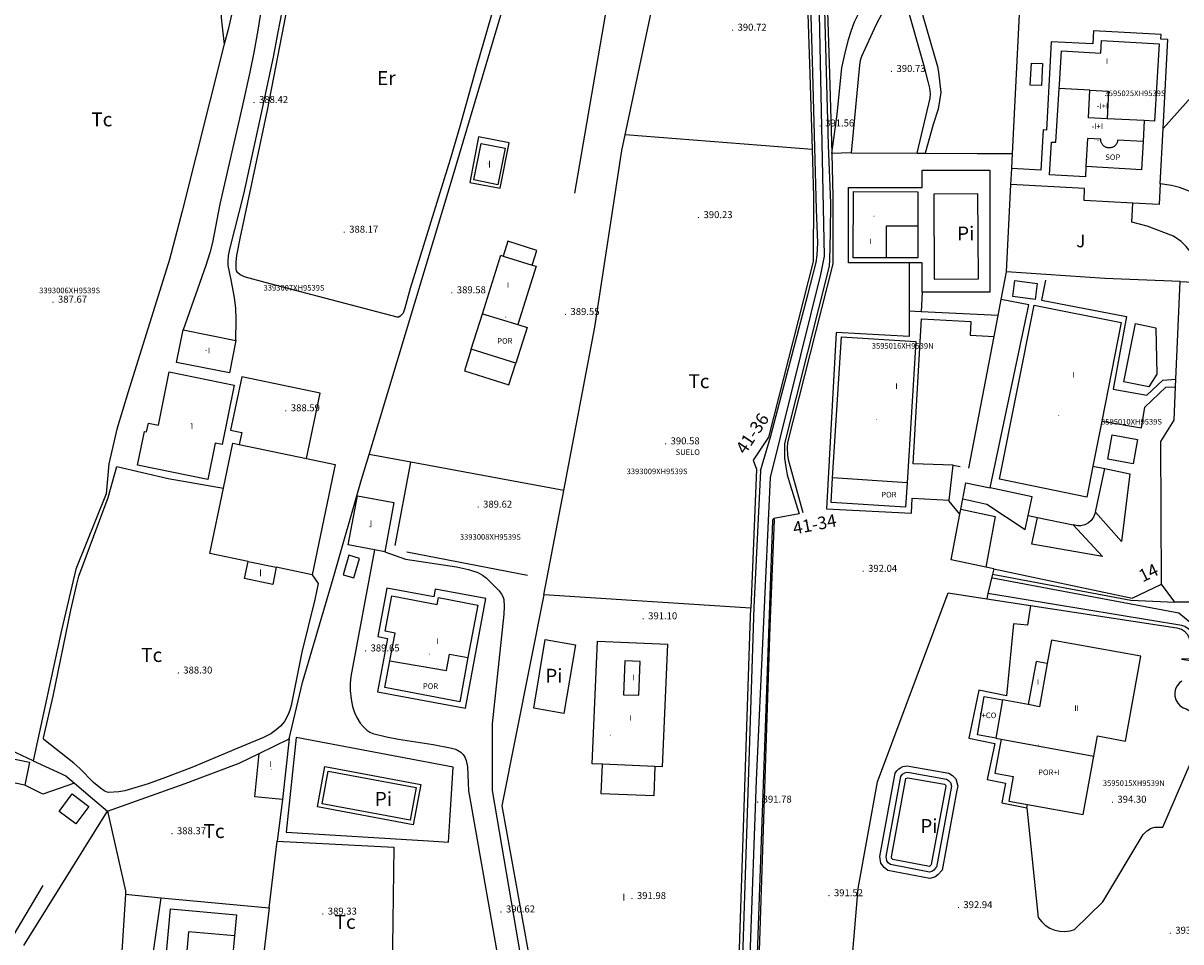
# Model space of a CAD drawing. Units: millimetres. Extents: x 689721 to 693604, y 4256758 to 4263727.
# Drawn here: x 693165 to 693331, y 4259084 to 4259216 of the extents above; entities that cross this region are included whole.
import ezdxf
from ezdxf.enums import TextEntityAlignment as Align

# ---------------------------------------------------------------- set-up
doc = ezdxf.new("R2010")
doc.units = ezdxf.units.MM
doc.header["$MEASUREMENT"] = 0
for name, color, linetype in [('Acera o Bordillo', 251, 'CONTINUOUS'), ('Alambrada o Tela metalica', 7, 'ESTILO 3'), ('Alturas', 7, 'CONTINUOUS'), ('Cerramiento sin especificar', 7, 'ESTILO 3'), ('Cota en edificación', 29, 'CONTINUOUS'), ('Delim. de Uso', 115, 'CONTINUOUS'), ('Delimitación volúmenes catastro', 163, 'CONTINUOUS'), ('Edificios', 1, 'CONTINUOUS'), ('Eje vial', 254, 'CONTINUOUS'), ('Etiqueta de piscina', 5, 'CONTINUOUS'), ('Etiqueta Jardin', 103, 'CONTINUOUS'), ('línea acera', 7, 'CONTINUOUS'), ('Número de portal', 7, 'CONTINUOUS'), ('Patio', 9, 'CONTINUOUS'), ('Piscina', 5, 'CONTINUOUS'), ('Porche', 21, 'CONTINUOUS'), ('Pto.Cota Puente', 3, 'CONTINUOUS'), ('Referencia catastral', 1, 'CONTINUOUS'), ('Tapia', 251, 'ESTILO 6'), ('Texto de cota', 253, 'CONTINUOUS'), ('Usos de suelo', 115, 'CONTINUOUS'), ('Valla de Vegetacion o Seto', 115, 'ESTILO 27'), ('Via de comunicacion no asfaltada-camino', 253, 'CONTINUOUS')]:
    doc.layers.add(name, color=color, linetype=linetype)
doc.styles.add('Arial', font='Arial')
doc.styles.add('Avenir LT 55 Roman', font='Avenir LT 55 Roman')
doc.linetypes.add('ESTILO 27', pattern='A,0.0005,-5.899,0.0005,0,[130,ltypeshp.shx,S=0.211896,R=109.290046,X=-5.7,Y=0.07],0,[130,ltypeshp.shx,S=0.141421,R=98.130102,X=-5.36,Y=0.16],0,[130,ltypeshp.shx,S=0.150083,R=88.090848,X=-5.07,Y=0.175],0,[130,ltypeshp.shx,S=0.152971,R=78.690068,X=-4.77,Y=0.14],0,[130,ltypeshp.shx,S=0.150416,R=68.552264,X=-4.48,Y=0.055],0,[130,ltypeshp.shx,S=0.049244,R=66.037511,X=-4.295,Y=-0.02],0,[130,ltypeshp.shx,S=0.190394,R=113.198591,X=-4.085,Y=0.025],0,[130,ltypeshp.shx,S=0.121655,R=99.462322,X=-3.79,Y=0.12]', length=5.9)
doc.linetypes.add('ESTILO 3', pattern='A,10,0,[130,ltypeshp.shx,S=1.004092,R=45,X=-5.02,Y=-0.02],0,[130,ltypeshp.shx,S=0.997021,R=-45,X=-5.015,Y=0.025]', length=10)
doc.linetypes.add('ESTILO 6', pattern='A,10,0,[130,ltypeshp.shx,S=0.025,R=180,X=-4.51,Y=0.025],0,[130,ltypeshp.shx,S=0.083815,R=197.354025,X=-4.535,Y=0.13],0,[130,ltypeshp.shx,S=0.086023,R=215.537678,X=-4.61,Y=0.28],0,[130,ltypeshp.shx,S=0.079057,R=235.304846,X=-4.725,Y=0.395],0,[130,ltypeshp.shx,S=0.083815,R=252.645975,X=-4.87,Y=0.465],0,[130,ltypeshp.shx,S=0.070178,R=-85.914383,X=-5.02,Y=0.485],0,[130,ltypeshp.shx,S=0.096566,R=-68.749494,X=-5.18,Y=0.445],0,[130,ltypeshp.shx,S=0.07433,R=-47.726311,X=-5.325,Y=0.36],0,[130,ltypeshp.shx,S=0.091788,R=-29.357754,X=-5.425,Y=0.23],0,[130,ltypeshp.shx,S=0.070711,R=-8.130102,X=-5.48,Y=0.08]', length=10)

msp = doc.modelspace()

# ---------------------------------------------------------------- linework, layer by layer
at = {"layer": 'Acera o Bordillo'}
for points in [[(693294.244, 4259177.081), (693294.114, 4259174.271)], [(693309.243, 4259103.111), (693309.332, 4259103.607)]]:
    msp.add_lwpolyline(points, dxfattribs=at)
for points in [[(693328.792, 4259200.549, 0), (693329.474, 4259213.351, 0), (693328.464, 4259213.401, 0), (693328.494, 4259214.051, 0), (693318.814, 4259214.571, 0), (693318.714, 4259212.691, 0), (693312.754, 4259213.011, 0), (693312.074, 4259200.331, 0), (693311.574, 4259200.361, 0), (693311.264, 4259194.611, 0), (693307.086, 4259194.83, 0)], [(693343.614, 4259207.318, 0), (693343.524, 4259213.671, 0), (693340.444, 4259213.711, 0), (693337.224, 4259210.001, 0), (693328.792, 4259200.549, 0)], [(693328.371, 4259192.631, 0), (693328.792, 4259200.549, 0)], [(693233.744, 4259192.001, 0), (693234.994, 4259198.521, 0), (693230.604, 4259199.361, 0), (693229.354, 4259192.841, 0), (693233.744, 4259192.001, 0)], [(693284.044, 4259197.071, 0), (693281.272, 4259196.98, 0)], [(693293.524, 4259197.031, 0), (693294.654, 4259197.031, 0)], [(693302.114, 4259196.991, 0), (693307.193, 4259196.971, 0)], [(693292.354, 4259181.321, 0), (693283.694, 4259181.321, 0), (693283.694, 4259192.131, 0), (693294.234, 4259192.131, 0), (693294.234, 4259194.591, 0), (693303.944, 4259194.591, 0), (693303.944, 4259177.081, 0), (693294.244, 4259177.081, 0)], [(693324.443, 4259189.88, 0), (693317.444, 4259190.251, 0), (693317.534, 4259191.951, 0), (693306.97, 4259192.521, 0)], [(693328.371, 4259192.631, 0), (693328.214, 4259189.681, 0), (693324.443, 4259189.88, 0)], [(693338.305, 4259186.509, 0), (693337.474, 4259187.711, 0), (693336.644, 4259188.671, 0), (693335.824, 4259189.461, 0), (693334.704, 4259190.351, 0), (693333.524, 4259191.081, 0), (693332.504, 4259191.581, 0), (693331.144, 4259192.091, 0), (693329.974, 4259192.391, 0), (693328.371, 4259192.631, 0)], [(693334.114, 4259178.481, 0), (693334.074, 4259179.261, 0), (693333.914, 4259180.221, 0), (693333.624, 4259181.171, 0), (693333.194, 4259182.121, 0), (693332.684, 4259182.941, 0), (693332.094, 4259183.661, 0), (693331.364, 4259184.361, 0), (693330.254, 4259185.141, 0), (693326.514, 4259186.571, 0), (693324.324, 4259187.131, 0), (693324.443, 4259189.88, 0)], [(693294.244, 4259177.081, 0), (693294.244, 4259181.321, 0), (693292.354, 4259181.321, 0)], [(693292.354, 4259181.321, 0), (693292.354, 4259174.351, 0)], [(693311.924, 4259178.811, 0), (693311.334, 4259175.931, 0), (693323.524, 4259173.581, 0), (693321.604, 4259163.171, 0), (693326.474, 4259162.331, 0), (693328.754, 4259164.491, 0), (693330.617, 4259164.601, 0)], [(693304.003, 4259149.024, 0), (693309.514, 4259175.291, 0), (693305.574, 4259176.05, 0)], [(693292.354, 4259174.351, 0), (693292.354, 4259170.751, 0), (693281.883, 4259171.321, 0), (693280.503, 4259146.041, 0), (693292.683, 4259145.381, 0), (693292.803, 4259147.551, 0), (693298.129, 4259147.261, 0)], [(693298.703, 4259152.281, 0), (693292.963, 4259152.491, 0), (693294.134, 4259173.291, 0), (693301.234, 4259172.891, 0), (693301.124, 4259170.931, 0), (693304.549, 4259170.741, 0)], [(693323.144, 4259164.241, 0), (693324.834, 4259172.581, 0), (693327.754, 4259171.991, 0), (693327.894, 4259165.341, 0), (693326.744, 4259163.521, 0), (693323.144, 4259164.241, 0)], [(693205.942, 4259153.216, 0), (693207.893, 4259162.591, 0), (693196.653, 4259164.931, 0), (693195.063, 4259157.281, 0), (693196.653, 4259156.951, 0), (693196.283, 4259155.233, 0)], [(693319.983, 4259158.57, 0), (693325.684, 4259157.621, 0), (693326.184, 4259160.581, 0), (693329.194, 4259163.491, 0), (693330.571, 4259163.53, 0)], [(693324.503, 4259152.471, 0), (693320.843, 4259153.121, 0), (693321.463, 4259156.631, 0), (693325.123, 4259155.981, 0), (693324.503, 4259152.471, 0)], [(693318.714, 4259152.16, 0), (693320.443, 4259151.821, 0)], [(693320.443, 4259151.821, 0), (693323.993, 4259151.051, 0), (693322.813, 4259141.351, 0), (693319.073, 4259145.531, 0)], [(693319.073, 4259145.531, 0), (693320.443, 4259151.821, 0)], [(693300.503, 4259149.761, 0), (693304.003, 4259149.024, 0)], [(693309.443, 4259145.081, 0), (693310.013, 4259147.761, 0), (693304.003, 4259149.024, 0)], [(693300.059, 4259147.439, 0), (693303.523, 4259146.671, 0), (693309.013, 4259143.061, 0), (693309.443, 4259145.081, 0)], [(693319.073, 4259145.531, 0), (693318.823, 4259144.831, 0), (693318.463, 4259144.331, 0), (693318.073, 4259143.991, 0), (693317.583, 4259143.731, 0), (693317.003, 4259143.581, 0), (693316.573, 4259143.571, 0), (693315.883, 4259143.721, 0)], [(693272.973, 4259144.609, 0), (693272.803, 4259144.501, 0), (693272.753, 4259144.361, 0), (693270.483, 4259079.492, 0), (693270.833, 4259079.722, 0)], [(693273.073, 4259144.461, 0), (693272.973, 4259144.609, 0)], [(693309.443, 4259145.081, 0), (693310.791, 4259144.796, 0)], [(693315.883, 4259143.721, 0), (693320.113, 4259139.181, 0), (693309.983, 4259140.961, 0), (693310.791, 4259144.796, 0)], [(693310.791, 4259144.796, 0), (693315.883, 4259143.721, 0)], [(693304.326, 4259136.66, 0), (693324.173, 4259132.911, 0), (693330.483, 4259132.651, 0)], [(693228.743, 4259117.441, 0), (693231.673, 4259133.151, 0), (693224.423, 4259134.501, 0), (693224.213, 4259133.381, 0), (693217.473, 4259134.631, 0), (693216.183, 4259127.701, 0), (693217.553, 4259127.441, 0), (693216.123, 4259119.791, 0), (693228.743, 4259117.441, 0)], [(693331.433, 4259124.471, 0), (693332.663, 4259124.271, 0), (693332.993, 4259124.441, 0), (693333.103, 4259124.601, 0), (693333.253, 4259125.131, 0), (693333.283, 4259125.621, 0), (693333.203, 4259127.331, 0), (693333.153, 4259127.701, 0), (693332.863, 4259128.451, 0), (693331.893, 4259129.131, 0), (693331.473, 4259129.261, 0), (693303.672, 4259133.851, 0)], [(693309.782, 4259132.16, 0), (693309.353, 4259129.341, 0), (693307.323, 4259129.531, 0), (693306.333, 4259119.181, 0), (693302.343, 4259120.001, 0), (693300.933, 4259113.141, 0), (693304.633, 4259112.381, 0), (693303.573, 4259107.201, 0), (693306.173, 4259106.671, 0), (693305.663, 4259103.851, 0), (693309.243, 4259103.111, 0)], [(693331.473, 4259121.311, 0), (693331.153, 4259121.061, 0), (693330.813, 4259120.651, 0), (693330.583, 4259120.181, 0), (693330.463, 4259119.661, 0), (693330.473, 4259119.131, 0), (693330.623, 4259118.611, 0), (693330.873, 4259118.161, 0), (693331.203, 4259117.801, 0), (693331.673, 4259117.481, 0), (693332.083, 4259117.331, 0), (693340.343, 4259112.561, 0), (693344.963, 4259112.011, 0), (693345.463, 4259112.051, 0), (693345.723, 4259112.281, 0), (693345.962, 4259114.246, 0)], [(693309.243, 4259103.111, 0), (693310.874, 4259087.401, 0), (693311.374, 4259086.761, 0), (693311.894, 4259086.291, 0), (693312.564, 4259085.861, 0), (693313.264, 4259085.581, 0), (693313.954, 4259085.431, 0), (693314.694, 4259085.391, 0), (693315.474, 4259085.501, 0), (693316.094, 4259085.691, 0), (693320.134, 4259089.661, 0), (693325.923, 4259099.311, 0), (693326.113, 4259099.521, 0), (693326.563, 4259099.901, 0), (693327.093, 4259100.191, 0), (693327.603, 4259100.351, 0), (693328.723, 4259100.381, 0), (693333.713, 4259111.871, 0)], [(693221.253, 4259100.71, 0), (693207.513, 4259103.28, 0), (693208.583, 4259109.07, 0), (693222.323, 4259106.501, 0), (693221.253, 4259100.71, 0)], [(693290.373, 4259108.091, 0), (693290.583, 4259108.421, 0), (693290.873, 4259108.711, 0), (693291.113, 4259108.871, 0), (693291.483, 4259109.041, 0), (693291.783, 4259109.121, 0), (693292.103, 4259109.141, 0), (693292.613, 4259109.061, 0), (693298.073, 4259108.091, 0), (693298.573, 4259107.771, 0), (693299.083, 4259107.271, 0), (693299.353, 4259106.251, 0), (693299.213, 4259105.651, 0), (693297.094, 4259094.191, 0), (693296.504, 4259093.521, 0), (693296.034, 4259093.181, 0), (693295.344, 4259093.011, 0), (693289.314, 4259094.161, 0), (693288.794, 4259094.551, 0), (693288.303, 4259095.181, 0), (693288.163, 4259096.151, 0), (693290.373, 4259108.091, 0)], [(693291.163, 4259107.641, 0), (693291.423, 4259107.981, 0), (693291.753, 4259108.171, 0), (693292.093, 4259108.231, 0), (693292.423, 4259108.181, 0), (693297.723, 4259107.251, 0), (693298.023, 4259107.061, 0), (693298.293, 4259106.781, 0), (693298.433, 4259106.231, 0), (693296.284, 4259094.641, 0), (693296.194, 4259094.551, 0), (693296.154, 4259094.461, 0), (693295.924, 4259094.211, 0), (693295.624, 4259094.001, 0), (693295.294, 4259093.921, 0), (693289.703, 4259094.991, 0), (693289.373, 4259095.241, 0), (693289.153, 4259095.521, 0), (693289.063, 4259096.151, 0), (693291.163, 4259107.641, 0)], [(693172.691, 4259106.66, 0), (693168.163, 4259105.081, 0), (693165.553, 4259106.361, 0)]]:
    msp.add_polyline3d(points, dxfattribs=at)
at = {"layer": 'Alambrada o Tela metalica'}
for points in [[(693294.114, 4259174.271, 0), (693292.354, 4259174.351, 0)], [(693305.134, 4259173.771, 0), (693294.114, 4259174.271, 0)], [(693220.923, 4259152.711, 0), (693214.913, 4259153.821, 0)], [(693242.873, 4259148.641, 0), (693220.923, 4259152.711, 0)], [(693304.503, 4259137.421, 0), (693304.326, 4259136.66, 0)], [(693304.326, 4259136.66, 0), (693303.672, 4259133.851, 0)], [(693303.672, 4259133.851, 0), (693303.503, 4259133.121, 0)], [(693226.513, 4259101.25, 0), (693226.973, 4259108.981, 0), (693204.483, 4259113.241, 0), (693203.043, 4259099.651, 0), (693223.433, 4259098.421, 0), (693226.303, 4259098.22, 0), (693226.513, 4259101.25, 0)], [(693200.603, 4259088.771, 0), (693201.763, 4259098.371, 0)], [(693179.983, 4259090.771, 0), (693185.113, 4259090.201, 0)], [(693181.783, 4259073.201, 0), (693182.954, 4259075.121, 0), (693185.113, 4259090.201, 0)], [(693185.113, 4259090.201, 0), (693200.603, 4259088.771, 0)], [(693200.603, 4259088.771, 0), (693199.014, 4259075.521, 0), (693200.534, 4259073.671, 0), (693218.133, 4259073.571, 0)]]:
    msp.add_polyline3d(points, dxfattribs=at)
at = {"layer": 'Cerramiento sin especificar'}
for points in [[(693276.593, 4259145.291, 0), (693272.973, 4259144.609, 0)], [(693333.783, 4259132.611, 0), (693330.483, 4259132.651, 0)]]:
    msp.add_polyline3d(points, dxfattribs=at)
at = {"layer": 'Delim. de Uso'}
for points in [[(693167.851, 4259225.461, 0), (693187.084, 4259223.141, 0), (693191.454, 4259222.841, 0), (693191.964, 4259222.731, 0), (693192.334, 4259222.571, 0), (693192.804, 4259222.211, 0), (693193.174, 4259221.691, 0), (693193.324, 4259221.281, 0), (693193.414, 4259220.711, 0), (693193.644, 4259217.141, 0), (693193.754, 4259215.961, 0), (693194.163, 4259212.654, 0)], [(693233.454, 4259220.221, 0), (693230.384, 4259209.621, 0), (693227.934, 4259200.841, 0), (693226.534, 4259196.131, 0), (693220.833, 4259177.621, 0), (693220.053, 4259174.781, 0), (693219.813, 4259174.091, 0), (693219.403, 4259173.641, 0), (693219.193, 4259173.511, 0), (693218.963, 4259173.501, 0), (693200.043, 4259178.471, 0)], [(693200.043, 4259178.471, 0), (693197.203, 4259179.231, 0), (693196.453, 4259179.581, 0), (693196.033, 4259179.901, 0), (693195.893, 4259180.131, 0), (693195.843, 4259180.431, 0), (693195.853, 4259181.461, 0), (693195.953, 4259182.351, 0), (693196.433, 4259184.811, 0), (693200.334, 4259203.211, 0), (693203.044, 4259217.021, 0)], [(693278.445, 4259197.57, 0), (693251.637, 4259199.65, 0)], [(693206.743, 4259136.571, 0), (693207.623, 4259135.291, 0), (693207.143, 4259133.001, 0), (693205.263, 4259125.481, 0), (693203.763, 4259117.821, 0), (693203.563, 4259117.121, 0), (693203.343, 4259116.511, 0), (693202.773, 4259115.501, 0), (693202.213, 4259114.851, 0), (693201.613, 4259114.311, 0), (693200.813, 4259113.76, 0), (693199.783, 4259113.23, 0), (693196.093, 4259111.71, 0), (693189.503, 4259108.92, 0), (693185.723, 4259107.461, 0), (693183.233, 4259106.581, 0), (693179.893, 4259105.561, 0), (693179.023, 4259105.431, 0), (693177.573, 4259105.351, 0), (693177.243, 4259105.411, 0), (693176.933, 4259105.551, 0), (693176.393, 4259105.931, 0), (693175.393, 4259106.781, 0), (693173.453, 4259108.761, 0), (693172.593, 4259109.531, 0), (693168.293, 4259112.951, 0), (693168.243, 4259113.181, 0), (693169.623, 4259119.16, 0), (693172.163, 4259131.471, 0), (693173.003, 4259135.191, 0), (693173.293, 4259136.351, 0), (693177.523, 4259147.641, 0), (693178.753, 4259152.111, 0), (693186.093, 4259150.391, 0), (693194.036, 4259148.98, 0)]]:
    msp.add_polyline3d(points, dxfattribs=at)
at = {"layer": 'Delimitación volúmenes catastro'}
msp.add_lwpolyline([(693318.271, 4259206.057), (693313.872, 4259206.285)], dxfattribs=at)
for points in [[(693326.084, 4259201.711, 0), (693320.775, 4259201.961, 0)], [(693325.904, 4259198.706, 0), (693322.261, 4259198.908, 0), (693322.256, 4259198.818, 0), (693322.24, 4259198.719, 0), (693322.214, 4259198.62, 0), (693322.179, 4259198.532, 0), (693322.134, 4259198.445, 0), (693322.089, 4259198.357, 0), (693322.034, 4259198.27, 0), (693321.97, 4259198.193, 0), (693321.906, 4259198.127, 0), (693321.832, 4259198.06, 0), (693321.748, 4259197.996, 0), (693321.665, 4259197.949, 0), (693321.582, 4259197.895, 0), (693321.49, 4259197.86, 0), (693321.398, 4259197.825, 0), (693321.306, 4259197.799, 0), (693321.205, 4259197.786, 0), (693321.105, 4259197.782, 0), (693321.014, 4259197.776, 0), (693320.915, 4259197.793, 0), (693320.816, 4259197.808, 0), (693320.717, 4259197.824, 0), (693320.628, 4259197.859, 0), (693320.54, 4259197.894, 0), (693320.453, 4259197.939, 0), (693320.366, 4259197.994, 0), (693320.289, 4259198.059, 0), (693320.213, 4259198.123, 0), (693320.147, 4259198.196, 0), (693320.081, 4259198.271, 0), (693320.026, 4259198.354, 0), (693319.98, 4259198.437, 0), (693319.935, 4259198.529, 0), (693319.901, 4259198.622, 0), (693319.876, 4259198.712, 0), (693319.861, 4259198.814, 0), (693319.847, 4259198.905, 0), (693319.842, 4259199.005, 0), (693319.845, 4259199.045, 0), (693317.948, 4259199.153, 0), (693317.724, 4259195.111, 0)], [(693231.175, 4259173.98, 0), (693236.253, 4259172.471, 0)], [(693292.063, 4259149.765, 0), (693281.384, 4259150.453, 0)], [(693217.909, 4259124.233, 0), (693226.001, 4259122.846, 0), (693226.443, 4259125.151, 0), (693229.101, 4259124.688, 0)]]:
    msp.add_polyline3d(points, dxfattribs=at)
at = {"layer": 'Edificios'}
for points in [[(693234.153, 4259182.281), (693238.313, 4259180.971)], [(693236.253, 4259172.471), (693237.583, 4259172.041), (693235.963, 4259166.891)]]:
    msp.add_lwpolyline(points, dxfattribs=at)
for points in [[(693313.872, 4259206.285, 0), (693313.906, 4259206.864, 0), (693314.194, 4259211.691, 0), (693319.844, 4259211.371, 0), (693319.954, 4259213.191, 0), (693328.224, 4259212.721, 0), (693327.564, 4259201.641, 0), (693326.084, 4259201.711, 0)], [(693317.724, 4259195.111, 0), (693317.634, 4259193.641, 0), (693312.514, 4259193.921, 0), (693312.794, 4259198.631, 0), (693313.414, 4259198.611, 0), (693313.872, 4259206.285, 0)], [(693326.084, 4259201.711, 0), (693325.904, 4259198.706, 0)], [(693325.904, 4259198.706, 0), (693325.664, 4259194.661, 0), (693317.724, 4259195.111, 0)], [(693230.984, 4259198.441, 0), (693234.444, 4259197.741, 0), (693233.384, 4259192.501, 0), (693229.924, 4259193.201, 0), (693230.984, 4259198.441, 0)], [(693289.074, 4259182.021, 0), (693284.354, 4259182.031, 0), (693284.374, 4259191.521, 0), (693293.634, 4259191.501, 0), (693293.624, 4259186.571, 0)], [(693293.624, 4259186.571, 0), (693289.084, 4259186.581, 0), (693289.074, 4259182.021, 0)], [(693231.175, 4259173.98, 0), (693233.813, 4259182.391, 0), (693234.153, 4259182.281, 0)], [(693238.313, 4259180.971, 0), (693238.863, 4259180.801, 0), (693236.253, 4259172.471, 0)], [(693229.583, 4259168.901, 0), (693231.175, 4259173.98, 0)], [(693319.983, 4259158.57, 0), (693318.714, 4259152.16, 0), (693317.833, 4259147.711, 0), (693305.343, 4259150.251, 0), (693310.294, 4259175.231, 0), (693322.794, 4259172.761, 0), (693319.983, 4259158.57, 0)], [(693195.823, 4259170.181, 0), (693194.893, 4259165.511, 0), (693187.323, 4259167.021, 0), (693188.253, 4259171.691, 0)], [(693188.253, 4259171.691, 0), (693195.823, 4259170.181, 0)], [(693281.384, 4259150.453, 0), (693282.653, 4259170.671, 0)], [(693282.653, 4259170.671, 0), (693293.334, 4259170.001, 0), (693292.063, 4259149.765, 0)], [(693235.963, 4259166.891, 0), (693229.583, 4259168.901, 0)], [(693182.703, 4259157.121, 0), (693183.013, 4259157.061, 0), (693183.273, 4259158.321, 0), (693184.703, 4259158.031, 0), (693186.273, 4259165.691, 0), (693195.593, 4259163.771, 0), (693193.843, 4259155.251, 0), (693192.853, 4259155.451, 0), (693191.783, 4259150.221, 0), (693181.713, 4259152.291, 0), (693182.703, 4259157.121, 0)], [(693292.063, 4259149.765, 0), (693291.843, 4259146.251, 0), (693281.163, 4259146.921, 0), (693281.384, 4259150.453, 0)], [(693215.712, 4259140.137, 0), (693211.943, 4259140.831, 0), (693213.243, 4259147.881, 0), (693218.463, 4259146.921, 0), (693217.163, 4259139.871, 0)], [(693217.163, 4259139.871, 0), (693215.712, 4259140.137, 0)], [(693201.613, 4259137.641, 0), (693201.103, 4259135.181, 0), (693197.073, 4259136.021, 0), (693197.583, 4259138.481, 0)], [(693197.583, 4259138.481, 0), (693201.613, 4259137.641, 0)], [(693218.653, 4259128.191, 0), (693217.223, 4259128.461, 0), (693218.173, 4259133.521, 0), (693224.683, 4259132.301, 0), (693224.863, 4259133.281, 0), (693230.513, 4259132.221, 0), (693229.101, 4259124.688, 0)], [(693217.909, 4259124.233, 0), (693218.653, 4259128.191, 0)], [(693248.373, 4259109.381, 0), (693246.933, 4259109.441, 0), (693247.663, 4259127.031, 0), (693257.693, 4259126.611, 0), (693256.963, 4259109.021, 0), (693255.913, 4259109.061, 0)], [(693318.835, 4259110.522, 0), (693319.363, 4259113.441, 0), (693323.403, 4259112.711, 0), (693325.603, 4259124.871, 0), (693312.793, 4259127.191, 0), (693312.183, 4259123.821, 0)], [(693229.101, 4259124.688, 0), (693227.913, 4259118.351, 0), (693217.183, 4259120.371, 0), (693217.909, 4259124.233, 0)], [(693312.183, 4259123.821, 0), (693311.063, 4259117.641, 0), (693309.433, 4259117.941, 0)], [(693305.773, 4259118.601, 0), (693304.783, 4259113.111, 0)], [(693309.433, 4259117.941, 0), (693305.773, 4259118.601, 0)], [(693199.153, 4259110.94, 0), (693203.443, 4259113.03, 0)], [(693203.443, 4259113.03, 0), (693202.513, 4259104.321, 0)], [(693305.542, 4259112.97, 0), (693304.663, 4259108.111, 0), (693307.303, 4259107.631, 0), (693306.663, 4259104.091, 0), (693309.332, 4259103.607, 0), (693317.323, 4259102.161, 0), (693318.835, 4259110.522, 0)], [(693304.783, 4259113.111, 0), (693305.542, 4259112.97, 0)], [(693305.542, 4259112.97, 0), (693318.835, 4259110.522, 0)], [(693202.513, 4259104.321, 0), (693198.543, 4259104.711, 0), (693199.153, 4259110.94, 0)], [(693255.913, 4259109.061, 0), (693248.373, 4259109.381, 0)], [(693184.121, 4259062.773, 0), (693186.433, 4259088.621, 0)], [(693186.433, 4259088.621, 0), (693195.903, 4259087.771, 0), (693195.634, 4259084.751, 0)], [(693195.634, 4259084.751, 0), (693189.013, 4259085.341, 0), (693188.484, 4259079.321, 0), (693193.764, 4259078.851, 0)]]:
    msp.add_polyline3d(points, dxfattribs=at)
at = {"layer": 'Eje vial'}
for points in [[(693279.194, 4259230.941, 0), (693280.164, 4259182.241, 0), (693279.644, 4259179.611, 0), (693272.443, 4259150.531, 0), (693270.423, 4259107.091, 0), (693269.543, 4259081.872, 0), (693270.593, 4259068.551, 0), (693267.352, 4259024.24, 0), (693266.122, 4259006.72, 0), (693264.192, 4258994.21, 0), (693267.432, 4258975.54, 0), (693267.612, 4258959.42, 0), (693267.262, 4258949.61, 0), (693278.963, 4258931.47, 0), (693291.432, 4258918.68, 0), (693299.152, 4258910.87, 0), (693302.262, 4258907.72, 0), (693303.022, 4258906.95, 0), (693325.322, 4258895.03, 0), (693339.022, 4258888.38, 0), (693344.562, 4258885.78, 0)], [(693304.299, 4259136.115, 0), (693331.047, 4259131.112, 0), (693337.524, 4259125.762, 0), (693345.972, 4259125.481, 0), (693467.338, 4259139.279, 0), (693511.263, 4259145.014, 0), (693512.958, 4259145.236, 0)]]:
    msp.add_polyline3d(points, dxfattribs=at)
at = {"layer": 'línea acera'}
for points in [[(693267.907, 4259078.584, 0), (693268.423, 4259078.741, 0), (693270.153, 4259131.901, 0), (693271.093, 4259151.451, 0), (693271.073, 4259151.481, 0), (693272.533, 4259156.471, 0), (693277.854, 4259176.701, 0), (693279.024, 4259181.361, 0), (693279.184, 4259182.421, 0), (693279.254, 4259184.171, 0), (693279.074, 4259188.961, 0), (693278.544, 4259208.541, 0), (693277.964, 4259228.161, 0), (693277.834, 4259228.561, 0), (693277.584, 4259228.921, 0), (693277.214, 4259229.201, 0), (693276.944, 4259229.321, 0), (693273.974, 4259229.741, 0), (693260.054, 4259231.851, 0), (693254.554, 4259232.751, 0), (693238.735, 4259235.531, 0), (693238.045, 4259234.371, 0), (693237.115, 4259234.001, 0), (693204.224, 4259236.166, 0)], [(693309.378, 4259226.94, 0), (693299.154, 4259227.701, 0), (693280.744, 4259228.951, 0), (693280.394, 4259228.911, 0), (693280.144, 4259228.751, 0), (693279.974, 4259228.501, 0), (693279.924, 4259228.161, 0), (693280.774, 4259198.201, 0), (693281.074, 4259189.841, 0), (693281.024, 4259185.651, 0), (693280.934, 4259181.741, 0), (693280.884, 4259180.841, 0), (693279.424, 4259174.921, 0), (693274.513, 4259155.401, 0), (693274.513, 4259153.281, 0), (693274.663, 4259152.031, 0), (693274.893, 4259150.901, 0), (693275.283, 4259149.481, 0), (693276.593, 4259145.291, 0)]]:
    msp.add_polyline3d(points, dxfattribs=at)
at = {"layer": 'Patio'}
for points in [[(693320.775, 4259201.961, 0), (693318.088, 4259202.088, 0), (693318.271, 4259206.057, 0)], [(693318.271, 4259206.057, 0), (693320.957, 4259205.93, 0), (693320.775, 4259201.961, 0)], [(693253.623, 4259119.281, 0), (693253.813, 4259124.121, 0), (693251.613, 4259124.211, 0), (693251.423, 4259119.361, 0), (693253.623, 4259119.281, 0)]]:
    msp.add_polyline3d(points, dxfattribs=at)
at = {"layer": 'Piscina'}
for points in [[(693302.294, 4259179.001, 0), (693302.224, 4259191.181, 0), (693295.894, 4259191.141, 0), (693295.964, 4259178.961, 0), (693302.294, 4259179.001, 0)], [(693244.513, 4259126.531, 0), (693242.853, 4259116.681, 0), (693238.537, 4259117.408, 0), (693240.197, 4259127.258, 0), (693244.513, 4259126.531, 0)], [(693220.793, 4259101.37, 0), (693208.173, 4259103.72, 0), (693209.043, 4259108.41, 0), (693221.663, 4259106.061, 0), (693220.793, 4259101.37, 0)], [(693289.853, 4259096.121, 0), (693291.903, 4259107.361, 0), (693292.193, 4259107.441, 0), (693297.433, 4259106.511, 0), (693297.593, 4259106.391, 0), (693297.633, 4259106.241, 0), (693295.544, 4259095.001, 0), (693295.494, 4259094.891, 0), (693295.284, 4259094.721, 0), (693290.013, 4259095.731, 0), (693289.893, 4259095.841, 0), (693289.853, 4259096.121, 0)]]:
    msp.add_polyline3d(points, dxfattribs=at)
at = {"layer": 'Porche'}
msp.add_lwpolyline([(693172.873, 4259100.821), (693170.463, 4259102.621), (693172.344, 4259105.14), (693174.754, 4259103.34), (693172.873, 4259100.821)], dxfattribs=at)
for points in [[(693311.344, 4259206.731, 0), (693309.744, 4259206.801, 0), (693309.894, 4259209.961, 0), (693311.494, 4259209.881, 0), (693311.344, 4259206.731, 0)], [(693293.624, 4259186.571, 0), (693293.614, 4259182.011, 0), (693289.074, 4259182.021, 0)], [(693238.313, 4259180.971, 0), (693238.983, 4259183.091, 0), (693234.833, 4259184.401, 0), (693234.153, 4259182.281, 0)], [(693307.524, 4259178.791, 0), (693310.734, 4259178.361, 0), (693310.424, 4259176.021, 0), (693307.214, 4259176.451, 0), (693307.524, 4259178.791, 0)], [(693229.583, 4259168.901, 0), (693228.613, 4259165.811, 0), (693234.983, 4259163.801, 0), (693235.963, 4259166.891, 0)], [(693303.377, 4259137.66, 0), (693298.383, 4259138.721, 0), (693299.643, 4259145.261, 0), (693299.781, 4259145.981, 0)], [(693299.781, 4259145.981, 0), (693304.693, 4259144.906, 0), (693303.377, 4259137.66, 0)], [(693212.743, 4259136.101, 0), (693213.563, 4259138.911, 0), (693212.029, 4259139.358, 0), (693211.209, 4259136.548, 0), (693212.743, 4259136.101, 0)], [(693312.183, 4259123.821, 0), (693310.573, 4259124.111, 0), (693309.433, 4259117.941, 0)], [(693304.783, 4259113.111, 0), (693302.153, 4259113.591, 0), (693303.143, 4259119.081, 0), (693305.773, 4259118.601, 0)], [(693165.553, 4259106.361, 0), (693160.643, 4259107.371, 0), (693161.323, 4259110.671, 0), (693166.233, 4259109.661, 0), (693165.553, 4259106.361, 0)], [(693255.913, 4259109.061, 0), (693255.753, 4259104.851, 0), (693248.193, 4259105.141, 0), (693248.373, 4259109.381, 0)]]:
    msp.add_polyline3d(points, dxfattribs=at)
at = {"layer": 'Tapia'}
for points in [[(693199.065, 4259235.671, 0), (693199.395, 4259235.311, 0), (693194.694, 4259214.751, 0), (693194.163, 4259212.654, 0)], [(693214.913, 4259153.821, 0), (693226.814, 4259193.351, 0), (693232.744, 4259213.311, 0), (693238.714, 4259233.221, 0)], [(693257.639, 4259227.801, 0), (693258.354, 4259231.151, 0), (693277.464, 4259228.551, 0), (693278.144, 4259208.341, 0), (693278.445, 4259197.57, 0)], [(693251.637, 4259199.65, 0), (693257.639, 4259227.801, 0)], [(693290.644, 4259227.551, 0), (693282.144, 4259228.051, 0), (693280.354, 4259226.321, 0), (693280.954, 4259208.421, 0), (693281.272, 4259196.98, 0)], [(693307.193, 4259196.971, 0), (693308.674, 4259226.491, 0)], [(693194.163, 4259212.654, 0), (693188.103, 4259188.701, 0), (693186.303, 4259181.791, 0), (693180.373, 4259162.801, 0), (693178.753, 4259157.441, 0), (693177.593, 4259152.491, 0), (693177.223, 4259148.161, 0), (693172.863, 4259137.361, 0), (693170.823, 4259128.61, 0), (693166.733, 4259109.891, 0)], [(693242.873, 4259148.641, 0), (693247.313, 4259172.071, 0), (693251.164, 4259197.431, 0), (693251.637, 4259199.65, 0)], [(693278.445, 4259197.57, 0), (693278.634, 4259190.821, 0), (693278.624, 4259181.511, 0), (693272.203, 4259156.301, 0), (693270.003, 4259153.001, 0), (693270.493, 4259151.701, 0), (693269.663, 4259131.771, 0)], [(693281.272, 4259196.98, 0), (693281.444, 4259190.821, 0), (693281.434, 4259181.171, 0), (693274.909, 4259155.548, 0)], [(693307.086, 4259194.83, 0), (693307.193, 4259196.971, 0)], [(693306.97, 4259192.521, 0), (693307.086, 4259194.83, 0)], [(693306.344, 4259180.031, 0), (693306.97, 4259192.521, 0)], [(693305.574, 4259176.05, 0), (693306.344, 4259180.031, 0)], [(693331.224, 4259178.601, 0), (693320.424, 4259179.071, 0), (693306.344, 4259180.031, 0)], [(693330.617, 4259164.601, 0), (693331.224, 4259178.601, 0)], [(693331.224, 4259178.601, 0), (693334.114, 4259178.481, 0)], [(693305.134, 4259173.771, 0), (693305.574, 4259176.05, 0)], [(693304.549, 4259170.741, 0), (693305.134, 4259173.771, 0)], [(693300.903, 4259151.831, 0), (693304.549, 4259170.741, 0)], [(693330.571, 4259163.53, 0), (693330.617, 4259164.601, 0)], [(693328.543, 4259135.221, 0), (693328.453, 4259155.661, 0), (693330.364, 4259158.751, 0), (693330.571, 4259163.53, 0)], [(693274.909, 4259155.548, 0), (693274.853, 4259154.771, 0), (693274.903, 4259153.721, 0), (693275.003, 4259153.091, 0), (693277.143, 4259145.511, 0)], [(693194.036, 4259148.98, 0), (693195.383, 4259155.421, 0), (693196.283, 4259155.233, 0)], [(693196.283, 4259155.233, 0), (693205.942, 4259153.216, 0)], [(693203.443, 4259113.03, 0), (693205.373, 4259121.101, 0), (693209.763, 4259136.011, 0), (693213.823, 4259150.211, 0), (693214.913, 4259153.821, 0)], [(693205.942, 4259153.216, 0), (693210.043, 4259152.361, 0), (693206.743, 4259136.571, 0)], [(693197.583, 4259138.481, 0), (693192.083, 4259139.631, 0), (693194.036, 4259148.98, 0)], [(693300.059, 4259147.439, 0), (693300.503, 4259149.761, 0)], [(693239.993, 4259133.701, 0), (693242.873, 4259148.641, 0)], [(693299.781, 4259145.981, 0), (693300.059, 4259147.439, 0)], [(693270.833, 4259079.722, 0), (693272.433, 4259129.151, 0), (693273.073, 4259144.461, 0)], [(693206.743, 4259136.571, 0), (693201.613, 4259137.641, 0)], [(693304.503, 4259137.421, 0), (693303.377, 4259137.66, 0)], [(693304.503, 4259137.421, 0), (693324.353, 4259133.221, 0), (693328.543, 4259135.221, 0)], [(693284.093, 4259080.232, 0), (693285.054, 4259091.571, 0), (693287.853, 4259106.871, 0), (693297.943, 4259133.971, 0), (693303.503, 4259133.121, 0)], [(693330.483, 4259132.651, 0), (693328.543, 4259135.221, 0)], [(693239.993, 4259133.701, 0), (693233.943, 4259103.421, 0), (693238.943, 4259075.891, 0)], [(693269.663, 4259131.771, 0), (693239.993, 4259133.701, 0)], [(693303.503, 4259133.121, 0), (693309.782, 4259132.16, 0)], [(693267.907, 4259078.584, 0), (693269.553, 4259129.241, 0), (693269.663, 4259131.771, 0)], [(693309.782, 4259132.16, 0), (693330.763, 4259128.951, 0), (693331.413, 4259128.741, 0), (693331.853, 4259128.461, 0), (693332.223, 4259128.061, 0), (693332.483, 4259127.591, 0), (693332.613, 4259127.101, 0), (693332.643, 4259124.481, 0), (693331.433, 4259124.471, 0)], [(693166.733, 4259109.891, 0), (693163.503, 4259111.381, 0), (693143.433, 4259121.58, 0), (693140.213, 4259122.99, 0)], [(693177.433, 4259102.671, 0), (693188.533, 4259106.641, 0), (693196.273, 4259109.53, 0), (693199.153, 4259110.94, 0)], [(693166.733, 4259109.891, 0), (693171.443, 4259107.711, 0), (693172.691, 4259106.66, 0)], [(693172.691, 4259106.66, 0), (693175.272, 4259104.489, 0)], [(693175.272, 4259104.489, 0), (693177.433, 4259102.671, 0)], [(693202.513, 4259104.321, 0), (693201.763, 4259098.371, 0)], [(693165.413, 4259083.381, 0), (693177.433, 4259102.671, 0)], [(693177.433, 4259102.671, 0), (693180.013, 4259091.211, 0), (693179.983, 4259090.771, 0)], [(693201.763, 4259098.371, 0), (693218.493, 4259097.481, 0), (693218.174, 4259076.281, 0)], [(693179.983, 4259090.771, 0), (693178.933, 4259074.371, 0), (693181.783, 4259073.201, 0)], [(693195.634, 4259084.751, 0), (693195.304, 4259081.121, 0)]]:
    msp.add_polyline3d(points, dxfattribs=at)
at = {"layer": 'Valla de Vegetacion o Seto'}
for points in [[(693251.444, 4259232.421, 0), (693244.374, 4259191.271, 0)], [(693284.044, 4259197.071, 0), (693293.524, 4259197.031, 0)], [(693294.654, 4259197.031, 0), (693302.114, 4259196.991, 0)], [(693218.683, 4259140.771, 0), (693220.923, 4259152.711, 0)], [(693298.129, 4259147.261, 0), (693298.703, 4259152.281, 0)], [(693298.703, 4259152.281, 0), (693299.663, 4259152.071, 0)], [(693299.643, 4259145.261, 0), (693298.113, 4259147.121, 0), (693298.129, 4259147.261, 0)], [(693237.623, 4259136.461, 0), (693220.353, 4259139.781, 0)], [(693168.149, 4259092.011, 0), (693156.073, 4259071.791, 0)]]:
    msp.add_polyline3d(points, dxfattribs=at)
at = {"layer": 'Via de comunicacion no asfaltada-camino'}
for points in [[(693201.195, 4259235.541, 0), (693200.935, 4259231.611, 0), (693200.344, 4259224.761, 0), (693200.094, 4259222.421, 0), (693199.584, 4259218.541, 0), (693198.974, 4259214.691, 0), (693198.384, 4259211.471, 0), (693197.824, 4259208.661, 0), (693196.723, 4259203.661, 0), (693193.503, 4259189.711, 0), (693192.463, 4259184.211, 0), (693192.093, 4259182.751, 0), (693191.493, 4259180.901, 0), (693188.253, 4259171.691, 0)], [(693195.823, 4259170.181, 0), (693195.853, 4259173.161, 0), (693195.793, 4259174.761, 0), (693195.613, 4259176.351, 0), (693195.163, 4259178.881, 0), (693194.723, 4259180.921, 0), (693194.693, 4259181.501, 0), (693194.763, 4259182.371, 0), (693194.983, 4259183.471, 0), (693196.943, 4259191.141, 0), (693199.263, 4259201.661, 0), (693201.194, 4259210.811, 0), (693201.854, 4259214.141, 0), (693202.824, 4259219.371, 0), (693203.244, 4259222.181, 0), (693203.454, 4259224.071, 0), (693203.574, 4259225.571, 0), (693204.175, 4259235.361, 0)], [(693281.272, 4259196.98, 0), (693282.034, 4259202.611, 0), (693282.734, 4259209.251, 0), (693283.084, 4259210.981, 0), (693283.674, 4259213.341, 0), (693284.084, 4259214.651, 0), (693284.554, 4259215.861, 0), (693285.204, 4259217.191, 0), (693285.594, 4259217.761, 0), (693287.444, 4259219.631, 0), (693287.894, 4259220.281, 0), (693288.904, 4259221.951, 0), (693289.314, 4259222.721, 0), (693289.904, 4259224.071, 0), (693290.304, 4259225.191, 0), (693290.424, 4259225.671, 0), (693290.644, 4259227.551, 0)], [(693293.323, 4259227.393, 0), (693293.354, 4259222.261, 0), (693293.444, 4259220.961, 0), (693293.664, 4259219.481, 0), (693294.344, 4259216.731, 0), (693296.454, 4259209.471, 0), (693296.594, 4259208.671, 0), (693296.914, 4259205.751, 0), (693296.534, 4259203.361, 0), (693295.814, 4259201.121, 0), (693294.654, 4259197.031, 0)], [(693293.524, 4259197.031, 0), (693295.384, 4259204.911, 0), (693295.424, 4259205.581, 0), (693295.344, 4259206.341, 0), (693295.114, 4259207.331, 0), (693294.574, 4259209.361, 0), (693291.934, 4259218.611, 0), (693291.804, 4259218.791, 0), (693291.554, 4259218.961, 0), (693291.154, 4259219.061, 0), (693290.664, 4259219.031, 0), (693290.254, 4259218.911, 0), (693290.004, 4259218.761, 0), (693289.244, 4259218.101, 0), (693288.584, 4259217.311, 0), (693287.574, 4259215.391, 0), (693285.554, 4259210.921, 0), (693285.354, 4259210.301, 0), (693285.234, 4259209.641, 0), (693284.044, 4259197.071, 0)], [(693215.712, 4259140.137, 0), (693212.313, 4259121.981, 0), (693212.203, 4259120.941, 0), (693212.213, 4259119.951, 0), (693212.353, 4259118.711, 0), (693212.563, 4259117.661, 0), (693212.823, 4259116.821, 0), (693213.143, 4259116.091, 0), (693213.643, 4259115.281, 0), (693214.053, 4259114.791, 0), (693214.603, 4259114.281, 0), (693215.043, 4259113.981, 0), (693215.483, 4259113.801, 0), (693217.443, 4259113.331, 0), (693219.163, 4259113.001, 0), (693224.103, 4259112.211, 0), (693226.573, 4259111.741, 0), (693227.333, 4259111.531, 0), (693227.583, 4259111.411, 0), (693228.063, 4259111.101, 0), (693228.403, 4259110.781, 0), (693228.663, 4259110.401, 0), (693228.853, 4259109.911, 0), (693229.013, 4259109.011, 0), (693229.183, 4259105.571, 0), (693229.393, 4259104.541, 0), (693234.383, 4259075.976, 0)], [(693217.163, 4259139.871, 0), (693220.163, 4259138.821, 0), (693227.463, 4259137.691, 0), (693229.173, 4259137.321, 0), (693230.503, 4259136.871, 0), (693231.203, 4259136.511, 0), (693231.733, 4259136.121, 0), (693233.593, 4259134.251, 0), (693233.923, 4259133.801, 0), (693234.133, 4259133.361, 0), (693234.223, 4259132.991, 0), (693234.293, 4259131.991, 0), (693234.263, 4259130.921, 0), (693232.563, 4259115.181, 0), (693232.593, 4259105.621, 0), (693237.643, 4259075.915, 0)]]:
    msp.add_polyline3d(points, dxfattribs=at)

# ---------------------------------------------------------------- texts
at = {"layer": 'Alturas', "color": 222}
for s, height, style, p in [('I', 0.8, 'Arial', (693320.752, 4259210.229)), ('-I+I', 0.8, 'Arial', (693320.088, 4259203.784)), ('-I+I', 0.8, 'Arial', (693319.352, 4259200.89)), ('I', 1, 'Avenir LT 55 Roman', (693232.184, 4259195.471)), ('SOP', 0.8, 'Arial', (693321.572, 4259196.451)), ('I', 0.8, 'Arial', (693286.796, 4259184.38)), ('I', 0.8, 'Arial', (693234.862, 4259178.121)), ('POR', 0.8, 'Arial', (693234.394, 4259170.097)), ('I', 0.8, 'Arial', (693191.972, 4259168.718)), ('I', 0.8, 'Arial', (693315.927, 4259165.234)), ('I', 0.8, 'Arial', (693290.553, 4259163.61)), ('I', 0.8, 'Arial', (693189.512, 4259157.892)), ('SUELO', 0.8, 'Arial', (693260.624, 4259154.143)), ('POR', 0.8, 'Arial', (693289.461, 4259148.051)), ('I', 1, 'Avenir LT 55 Roman', (693215.203, 4259143.876)), ('I', 1, 'Avenir LT 55 Roman', (693199.343, 4259136.831)), ('I', 0.8, 'Arial', (693224.723, 4259127.035)), ('I', 0.8, 'Arial', (693252.845, 4259121.827)), ('POR', 0.8, 'Arial', (693223.731, 4259120.59)), ('I', 0.8, 'Arial', (693310.854, 4259121.174)), ('II', 0.8, 'Arial', (693316.381, 4259117.432)), ('I', 0.8, 'Arial', (693252.367, 4259116.02)), ('I+CO', 0.8, 'Arial', (693303.656, 4259116.4)), ('I', 0.8, 'Arial', (693200.795, 4259109.405)), ('POR+I', 0.8, 'Arial', (693312.418, 4259108.225)), ('I', 1, 'Avenir LT 55 Roman', (693251.457, 4259090.338))]:
    msp.add_text(s, height=height, dxfattribs=dict(at, style=style)).set_placement(p, align=Align.MIDDLE_CENTER)
at = {"layer": 'Cota en edificación', "color": 29, "style": 'Arial'}
for p in [(693319.294, 4259198.551), (693231.834, 4259195.241), (693287.164, 4259187.701), (693234.373, 4259173.221), (693191.423, 4259168.421), (693287.573, 4259158.511), (693313.683, 4259159.121), (693189.263, 4259157.931), (693214.893, 4259143.161), (693199.213, 4259136.941), (693223.463, 4259124.871), (693249.363, 4259113.251), (693200.763, 4259108.32)]:
    msp.add_text('.', height=0.75, dxfattribs=at).set_placement(p, align=Align.BOTTOM_LEFT)
msp.add_text('.', height=0.75, dxfattribs=at).set_placement((693310.933, 4259112.451), align=Align.MIDDLE_CENTER)
at = {"layer": 'Etiqueta de piscina', "color": 5, "style": 'Arial'}
for p in [(693300.474, 4259185.511), (693241.425, 4259122.078), (693216.973, 4259104.41), (693295.203, 4259100.521)]:
    msp.add_text('Pi', height=2, dxfattribs=at).set_placement(p, align=Align.MIDDLE_CENTER)
at = {"layer": 'Etiqueta Jardin', "color": 103, "style": 'Arial'}
msp.add_text('J', height=1.8, dxfattribs=at).set_placement((693316.974, 4259184.431), align=Align.MIDDLE_CENTER)
at = {"layer": 'Número de portal', "color": 7, "style": 'Arial'}
for s, rotation, p in [('41-36', 55.99846, (693271.083, 4259156.021)), ('14', 26.00134, (693327.323, 4259135.541))]:
    msp.add_text(s, height=1.8, rotation=rotation, dxfattribs=at).set_placement(p, align=Align.BOTTOM_CENTER)
msp.add_text('41-34', height=1.8, rotation=10.99979, dxfattribs=at).set_placement((693278.643, 4259144.691), align=Align.TOP_CENTER)
at = {"layer": 'Pto.Cota Puente', "color": 3, "style": 'Arial'}
for p in [(693266.864, 4259214.281), (693289.654, 4259208.361), (693198.244, 4259203.911), (693279.424, 4259200.551), (693261.984, 4259187.401), (693211.173, 4259185.311), (693226.603, 4259176.621), (693169.413, 4259175.271), (693242.903, 4259173.511), (693202.803, 4259159.701), (693257.263, 4259154.951), (693230.373, 4259145.881), (693285.583, 4259136.671), (693254.043, 4259129.861), (693214.233, 4259125.251), (693187.383, 4259122.081), (693270.463, 4259103.571), (693321.333, 4259103.551), (693186.473, 4259099.031), (693252.434, 4259089.732), (693280.684, 4259090.141), (693208.103, 4259087.501), (693233.654, 4259087.811), (693299.244, 4259088.431), (693329.633, 4259084.761)]:
    msp.add_text('.', height=1, dxfattribs=at).set_placement(p, align=Align.BOTTOM_LEFT)
at = {"layer": 'Referencia catastral', "color": 1, "style": 'Arial'}
for s, p in [('3595025XH9539S', (693324.751, 4259205.617)), ('3393006XH9539S', (693171.988, 4259177.342)), ('3393007XH9539S', (693204.159, 4259177.724)), ('3595016XH9539N', (693291.442, 4259169.391)), ('3595010XH9539S', (693324.254, 4259158.512)), ('3393009XH9539S', (693256.221, 4259151.391)), ('3393008XH9539S', (693232.312, 4259141.987)), ('3595015XH9539N', (693324.576, 4259106.683))]:
    msp.add_text(s, height=0.8, dxfattribs=at).set_placement(p, align=Align.MIDDLE_CENTER)
at = {"layer": 'Texto de cota', "color": 253, "style": 'Arial'}
for s, p in [('390.72', (693267.764, 4259214.281)), ('390.73', (693290.554, 4259208.361)), ('388.42', (693199.144, 4259203.911)), ('391.56', (693280.324, 4259200.551)), ('390.23', (693262.884, 4259187.401)), ('388.17', (693212.073, 4259185.311)), ('389.58', (693227.503, 4259176.621)), ('387.67', (693170.313, 4259175.271)), ('389.55', (693243.803, 4259173.511)), ('388.59', (693203.703, 4259159.701)), ('390.58', (693258.163, 4259154.951)), ('389.62', (693231.273, 4259145.881)), ('392.04', (693286.483, 4259136.671)), ('391.10', (693254.943, 4259129.861)), ('389.65', (693215.133, 4259125.251)), ('388.30', (693188.283, 4259122.081)), ('391.78', (693271.363, 4259103.571)), ('394.30', (693322.233, 4259103.551)), ('388.37', (693187.373, 4259099.031)), ('391.98', (693253.334, 4259089.732)), ('391.52', (693281.584, 4259090.141)), ('390.62', (693234.554, 4259087.811)), ('392.94', (693300.144, 4259088.431)), ('389.33', (693209.003, 4259087.501)), ('393.97', (693330.533, 4259084.761))]:
    msp.add_text(s, height=1, dxfattribs=at).set_placement(p, align=Align.BOTTOM_LEFT)
at = {"layer": 'Usos de suelo', "color": 115, "style": 'Arial'}
for s, p in [('Er', (693216.074, 4259206.181)), ('Tc', (693175.083, 4259200.251)), ('Tc', (693260.713, 4259162.701)), ('Tc', (693182.243, 4259123.43)), ('Tc', (693191.183, 4259098.171)), ('Tc', (693209.974, 4259085.151))]:
    msp.add_text(s, height=2, dxfattribs=at).set_placement(p, align=Align.BOTTOM_LEFT)

doc.saveas('drawing.dxf')
